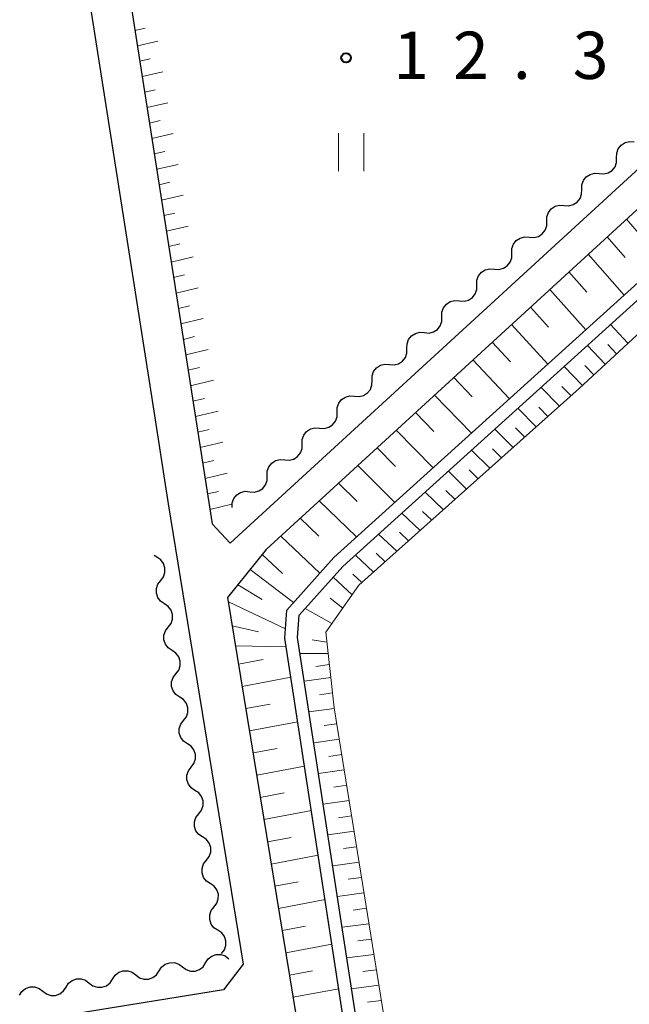
# Model space of a CAD drawing. Units: metres. Extents: x -76000 to -73996, y 39000 to 40500.
# Drawn here: x -74938 to -74890, y 39109 to 39187 of the extents above; entities that cross this region are included whole.
import ezdxf

# ---------------------------------------------------------------- set-up
doc = ezdxf.new("R2010")
doc.units = ezdxf.units.M
for name, color, linetype, lineweight in [('210100_道路縁(街区線)', 7, 'Continuous', 30), ('510100_河川', 7, 'Continuous', 30), ('510200_細流', 7, 'Continuous', 30), ('610111_人工斜面(上)', 7, 'Continuous', 30), ('610199_人工斜面(ヒゲ)', 7, 'Continuous', 30), ('631100_田', 7, 'Continuous', 13), ('731200_図化機測定による標高点', 7, 'Continuous', 40)]:
    doc.layers.add(name, color=color, linetype=linetype, lineweight=lineweight)
doc.styles.add('Style-WORKING', font='MS Gothic.ttf')

msp = doc.modelspace()

# ---------------------------------------------------------------- linework, layer by layer
at = {"layer": '210100_道路縁(街区線)', "linetype": 'Continuous', "lineweight": 30, "flags": 128}
for points in [[(-74917.69, 39330.59), (-74933.5, 39254.57), (-74934.93, 39253.38), (-74936.25, 39247.76), (-74936.69, 39241.27), (-74936.48, 39235.76), (-74934.88, 39225.1), (-74930.83, 39198.77), (-74922.73, 39147.02)], [(-74922.73, 39147.02), (-74921.3, 39145.5), (-74886.61, 39177.3), (-74881.55, 39182.92), (-74878.09, 39186.95), (-74875.36, 39190.96), (-74868.23, 39203.65), (-74846.24, 39243.62), (-74832.54, 39267.83), (-74828.08, 39274.79), (-74827.33, 39276.09), (-74825.25, 39278.74), (-74824.2, 39279.62), (-74822.26, 39281.55)], [(-74938.44, 39227.5), (-74937.56, 39221.48), (-74934.61, 39202.31), (-74934.11, 39199.08), (-74933.62, 39195.9), (-74927.56, 39157.16), (-74926.22, 39148.6), (-74920.27, 39112.07), (-74921.84, 39110.05), (-74944.42, 39106.4)], [(-74873.41, 39189.74), (-74876.26, 39185.55), (-74879.82, 39181.4), (-74884.97, 39175.68), (-74918.45, 39144.99), (-74921.51, 39141.17), (-74909.09, 39065.32)]]:
    msp.add_lwpolyline(points, dxfattribs=at)
at = {"layer": '510100_河川', "linetype": 'Continuous', "lineweight": 30, "flags": 128}
for points in [[(-74905.95, 39066.36), (-74916.96, 39137.96), (-74916.81, 39140.18), (-74913.07, 39144.35), (-74878.51, 39175.58), (-74872.72, 39182.32), (-74868.51, 39189.4), (-74823.47, 39270.75), (-74816.02, 39276.65)], [(-74904.97, 39066.52), (-74915.95, 39138), (-74915.84, 39139.77), (-74912.36, 39143.64), (-74877.8, 39174.88), (-74871.9, 39181.73), (-74867.64, 39188.9), (-74822.69, 39270.09), (-74815.42, 39275.86)]]:
    msp.add_lwpolyline(points, dxfattribs=at)
at = {"layer": '510200_細流', "linetype": 'Continuous', "lineweight": 30, "flags": 128}
for points in [[(-74890.634, 39176.076), (-74890.629, 39176.443), (-74890.505, 39176.789), (-74890.277, 39177.077), (-74889.969, 39177.277), (-74889.614, 39177.368), (-74889.248, 39177.338)], [(-74892.021, 39174.814), (-74891.655, 39174.785), (-74891.299, 39174.876), (-74890.991, 39175.075), (-74890.763, 39175.364), (-74890.639, 39175.709), (-74890.634, 39176.076)], [(-74893.407, 39173.552), (-74893.402, 39173.919), (-74893.278, 39174.264), (-74893.05, 39174.553), (-74892.742, 39174.752), (-74892.387, 39174.843), (-74892.021, 39174.814)], [(-74894.794, 39172.29), (-74894.428, 39172.261), (-74894.073, 39172.352), (-74893.765, 39172.551), (-74893.537, 39172.84), (-74893.413, 39173.185), (-74893.407, 39173.552)], [(-74896.181, 39171.028), (-74896.176, 39171.395), (-74896.052, 39171.74), (-74895.824, 39172.029), (-74895.516, 39172.228), (-74895.16, 39172.319), (-74894.794, 39172.29)], [(-74897.567, 39169.766), (-74897.201, 39169.736), (-74896.846, 39169.827), (-74896.538, 39170.027), (-74896.31, 39170.315), (-74896.186, 39170.661), (-74896.181, 39171.028)], [(-74898.954, 39168.504), (-74898.949, 39168.871), (-74898.825, 39169.216), (-74898.597, 39169.505), (-74898.289, 39169.704), (-74897.933, 39169.795), (-74897.567, 39169.766)], [(-74900.341, 39167.241), (-74899.975, 39167.212), (-74899.619, 39167.303), (-74899.311, 39167.502), (-74899.083, 39167.791), (-74898.959, 39168.136), (-74898.954, 39168.504)], [(-74901.727, 39165.979), (-74901.722, 39166.347), (-74901.598, 39166.692), (-74901.37, 39166.981), (-74901.062, 39167.18), (-74900.707, 39167.271), (-74900.341, 39167.241)], [(-74903.114, 39164.717), (-74902.748, 39164.688), (-74902.392, 39164.779), (-74902.084, 39164.978), (-74901.856, 39165.267), (-74901.732, 39165.612), (-74901.727, 39165.979)], [(-74904.5, 39163.455), (-74904.495, 39163.822), (-74904.371, 39164.168), (-74904.143, 39164.456), (-74903.835, 39164.656), (-74903.48, 39164.747), (-74903.114, 39164.717)], [(-74905.887, 39162.193), (-74905.521, 39162.164), (-74905.166, 39162.255), (-74904.858, 39162.454), (-74904.63, 39162.743), (-74904.506, 39163.088), (-74904.5, 39163.455)], [(-74907.274, 39160.931), (-74907.269, 39161.298), (-74907.145, 39161.643), (-74906.917, 39161.932), (-74906.609, 39162.131), (-74906.253, 39162.222), (-74905.887, 39162.193)], [(-74908.66, 39159.669), (-74908.294, 39159.64), (-74907.939, 39159.731), (-74907.631, 39159.93), (-74907.403, 39160.219), (-74907.279, 39160.564), (-74907.274, 39160.931)], [(-74910.047, 39158.407), (-74910.042, 39158.774), (-74909.918, 39159.119), (-74909.69, 39159.408), (-74909.382, 39159.607), (-74909.026, 39159.698), (-74908.66, 39159.669)], [(-74911.434, 39157.145), (-74911.068, 39157.115), (-74910.712, 39157.206), (-74910.404, 39157.406), (-74910.176, 39157.694), (-74910.052, 39158.04), (-74910.047, 39158.407)], [(-74912.82, 39155.883), (-74912.815, 39156.25), (-74912.691, 39156.595), (-74912.463, 39156.884), (-74912.155, 39157.083), (-74911.8, 39157.174), (-74911.434, 39157.145)], [(-74914.207, 39154.62), (-74913.841, 39154.591), (-74913.485, 39154.682), (-74913.177, 39154.881), (-74912.949, 39155.17), (-74912.825, 39155.515), (-74912.82, 39155.883)], [(-74915.593, 39153.358), (-74915.588, 39153.726), (-74915.464, 39154.071), (-74915.236, 39154.36), (-74914.928, 39154.559), (-74914.573, 39154.65), (-74914.207, 39154.62)], [(-74916.98, 39152.096), (-74916.614, 39152.067), (-74916.259, 39152.158), (-74915.951, 39152.357), (-74915.723, 39152.646), (-74915.599, 39152.991), (-74915.593, 39153.358)], [(-74918.367, 39150.834), (-74918.362, 39151.201), (-74918.238, 39151.547), (-74918.01, 39151.835), (-74917.702, 39152.035), (-74917.346, 39152.126), (-74916.98, 39152.096)], [(-74919.753, 39149.572), (-74919.387, 39149.543), (-74919.032, 39149.634), (-74918.724, 39149.833), (-74918.496, 39150.122), (-74918.372, 39150.467), (-74918.367, 39150.834)], [(-74921.14, 39148.31), (-74921.135, 39148.677), (-74921.011, 39149.022), (-74920.783, 39149.311), (-74920.475, 39149.51), (-74920.119, 39149.601), (-74919.753, 39149.572)], [(-74927.123, 39144.375), (-74927.326, 39144.511)], [(-74926.821, 39142.525), (-74926.597, 39142.816), (-74926.479, 39143.163), (-74926.478, 39143.53), (-74926.596, 39143.879), (-74926.818, 39144.171), (-74927.123, 39144.375)], [(-74926.518, 39140.674), (-74926.823, 39140.879), (-74927.045, 39141.171), (-74927.163, 39141.519), (-74927.162, 39141.886), (-74927.045, 39142.234), (-74926.821, 39142.525)], [(-74926.216, 39138.824), (-74925.992, 39139.115), (-74925.874, 39139.462), (-74925.873, 39139.829), (-74925.991, 39140.178), (-74926.213, 39140.47), (-74926.518, 39140.674)], [(-74925.913, 39136.973), (-74926.218, 39137.178), (-74926.44, 39137.47), (-74926.558, 39137.818), (-74926.557, 39138.185), (-74926.44, 39138.533), (-74926.216, 39138.824)], [(-74925.611, 39135.123), (-74925.387, 39135.414), (-74925.269, 39135.761), (-74925.268, 39136.128), (-74925.386, 39136.477), (-74925.608, 39136.769), (-74925.913, 39136.973)], [(-74925.308, 39133.272), (-74925.613, 39133.477), (-74925.835, 39133.769), (-74925.953, 39134.117), (-74925.952, 39134.484), (-74925.835, 39134.832), (-74925.611, 39135.123)], [(-74925.006, 39131.422), (-74924.782, 39131.713), (-74924.664, 39132.06), (-74924.664, 39132.427), (-74924.781, 39132.776), (-74925.003, 39133.068), (-74925.308, 39133.272)], [(-74924.703, 39129.572), (-74925.008, 39129.776), (-74925.23, 39130.068), (-74925.348, 39130.417), (-74925.347, 39130.784), (-74925.23, 39131.131), (-74925.006, 39131.422)], [(-74924.401, 39127.721), (-74924.177, 39128.012), (-74924.059, 39128.36), (-74924.059, 39128.726), (-74924.176, 39129.075), (-74924.398, 39129.367), (-74924.703, 39129.572)], [(-74924.098, 39125.871), (-74924.403, 39126.075), (-74924.625, 39126.367), (-74924.743, 39126.716), (-74924.742, 39127.083), (-74924.625, 39127.43), (-74924.401, 39127.721)], [(-74923.796, 39124.02), (-74923.572, 39124.311), (-74923.455, 39124.659), (-74923.454, 39125.026), (-74923.572, 39125.374), (-74923.794, 39125.666), (-74924.098, 39125.871)], [(-74923.494, 39122.17), (-74923.799, 39122.374), (-74924.021, 39122.666), (-74924.138, 39123.015), (-74924.138, 39123.382), (-74924.02, 39123.729), (-74923.796, 39124.02)], [(-74923.191, 39120.319), (-74922.967, 39120.61), (-74922.85, 39120.958), (-74922.849, 39121.325), (-74922.967, 39121.673), (-74923.189, 39121.965), (-74923.494, 39122.17)], [(-74922.889, 39118.469), (-74923.194, 39118.673), (-74923.416, 39118.965), (-74923.533, 39119.314), (-74923.533, 39119.681), (-74923.415, 39120.028), (-74923.191, 39120.319)], [(-74922.586, 39116.618), (-74922.362, 39116.909), (-74922.245, 39117.257), (-74922.244, 39117.624), (-74922.362, 39117.972), (-74922.584, 39118.264), (-74922.889, 39118.469)], [(-74922.284, 39114.768), (-74922.589, 39114.972), (-74922.811, 39115.264), (-74922.929, 39115.613), (-74922.928, 39115.98), (-74922.81, 39116.327), (-74922.586, 39116.618)], [(-74921.981, 39112.918), (-74921.757, 39113.208), (-74921.64, 39113.556), (-74921.639, 39113.923), (-74921.757, 39114.271), (-74921.979, 39114.563), (-74922.284, 39114.768)], [(-74923.251, 39112.185), (-74923.049, 39112.492), (-74922.76, 39112.717), (-74922.412, 39112.838), (-74922.045, 39112.841), (-74921.697, 39112.727), (-74921.403, 39112.506)], [(-74926.945, 39111.542), (-74926.744, 39111.849), (-74926.454, 39112.074), (-74926.107, 39112.195), (-74925.74, 39112.198), (-74925.391, 39112.084), (-74925.098, 39111.863)], [(-74925.098, 39111.863), (-74924.805, 39111.642), (-74924.456, 39111.528), (-74924.089, 39111.531), (-74923.742, 39111.653), (-74923.452, 39111.878), (-74923.251, 39112.185)], [(-74930.639, 39110.898), (-74930.438, 39111.205), (-74930.148, 39111.43), (-74929.801, 39111.552), (-74929.434, 39111.555), (-74929.085, 39111.441), (-74928.792, 39111.22)], [(-74928.792, 39111.22), (-74928.499, 39110.999), (-74928.15, 39110.885), (-74927.783, 39110.888), (-74927.436, 39111.01), (-74927.146, 39111.235), (-74926.945, 39111.542)], [(-74934.334, 39110.255), (-74934.133, 39110.562), (-74933.843, 39110.787), (-74933.496, 39110.909), (-74933.129, 39110.912), (-74932.78, 39110.798), (-74932.487, 39110.577)], [(-74932.487, 39110.577), (-74932.193, 39110.356), (-74931.845, 39110.242), (-74931.478, 39110.245), (-74931.13, 39110.366), (-74930.841, 39110.591), (-74930.639, 39110.898)], [(-74938.028, 39109.612), (-74937.827, 39109.919), (-74937.537, 39110.144), (-74937.19, 39110.265), (-74936.823, 39110.268), (-74936.474, 39110.155), (-74936.181, 39109.934)], [(-74936.181, 39109.934), (-74935.888, 39109.713), (-74935.539, 39109.599), (-74935.172, 39109.602), (-74934.825, 39109.723), (-74934.535, 39109.948), (-74934.334, 39110.255)]]:
    msp.add_lwpolyline(points, dxfattribs=at)
at = {"layer": '610111_人工斜面(上)', "linetype": 'Continuous', "lineweight": 13, "flags": 128}
for points in [[(-74922.73, 39147.02), (-74930.83, 39198.77), (-74934.88, 39225.1), (-74936.48, 39235.76), (-74936.69, 39241.27), (-74936.25, 39247.76), (-74934.93, 39253.38), (-74933.5, 39254.57), (-74917.69, 39330.59), (-74909.97, 39332.5), (-74875.43, 39313.21)], [(-74909.09, 39065.32), (-74921.51, 39141.17), (-74918.45, 39144.99), (-74884.97, 39175.68), (-74879.82, 39181.4), (-74876.26, 39185.55), (-74873.41, 39189.74)], [(-74866.04, 39187.88), (-74870.28, 39180.62), (-74876.43, 39173.45), (-74887.96, 39163.01), (-74893.6, 39157.76), (-74911.09, 39142.16), (-74913.72, 39138.43), (-74913.04, 39132.41), (-74909.09, 39107.81)]]:
    msp.add_lwpolyline(points, dxfattribs=at)
at = {"layer": '610199_人工斜面(ヒゲ)', "linetype": 'Continuous', "lineweight": 13, "flags": 128}
for points in [[(-74928.86, 39186.18), (-74928.05, 39186.37)], [(-74928.67, 39184.96), (-74927.04, 39185.33)], [(-74928.48, 39183.74), (-74927.66, 39183.92)], [(-74928.28, 39182.51), (-74926.64, 39182.89)], [(-74928.09, 39181.28), (-74927.26, 39181.47)], [(-74927.9, 39180.06), (-74926.24, 39180.44)], [(-74927.71, 39178.83), (-74926.87, 39179.03)], [(-74927.52, 39177.61), (-74925.84, 39177.99)], [(-74927.33, 39176.38), (-74926.48, 39176.58)], [(-74927.13, 39175.16), (-74925.44, 39175.55)], [(-74926.94, 39173.93), (-74926.09, 39174.13)], [(-74926.75, 39172.7), (-74925.04, 39173.1)], [(-74926.56, 39171.48), (-74925.7, 39171.68)], [(-74926.37, 39170.25), (-74924.64, 39170.65)], [(-74889.86, 39171.2), (-74887.01, 39167.91)], [(-74891.38, 39169.8), (-74889.95, 39168.17)], [(-74926.17, 39169.02), (-74925.31, 39169.23)], [(-74925.98, 39167.8), (-74924.24, 39168.21)], [(-74892.9, 39168.41), (-74890.04, 39165.17)], [(-74925.79, 39166.57), (-74924.92, 39166.78)], [(-74894.43, 39167.01), (-74892.99, 39165.41)], [(-74925.6, 39165.34), (-74923.84, 39165.76)], [(-74895.95, 39165.62), (-74893.07, 39162.43)], [(-74925.41, 39164.12), (-74924.52, 39164.33)], [(-74897.47, 39164.22), (-74896.03, 39162.64)], [(-74925.22, 39162.89), (-74923.44, 39163.31)], [(-74898.99, 39162.83), (-74896.1, 39159.69)], [(-74889.74, 39161.36), (-74891.12, 39162.84)], [(-74925.02, 39161.66), (-74924.13, 39161.88)], [(-74900.51, 39161.43), (-74899.06, 39159.88)], [(-74891.54, 39159.68), (-74892.96, 39161.18)], [(-74890.64, 39160.52), (-74891.34, 39161.26)], [(-74924.83, 39160.44), (-74923.04, 39160.86)], [(-74902.04, 39160.03), (-74899.13, 39156.95)], [(-74924.64, 39159.21), (-74923.74, 39159.42)], [(-74893.34, 39158), (-74894.8, 39159.52)], [(-74892.44, 39158.84), (-74893.16, 39159.59)], [(-74924.45, 39157.98), (-74922.64, 39158.42)], [(-74903.56, 39158.64), (-74902.1, 39157.11)], [(-74895.17, 39156.36), (-74896.64, 39157.86)], [(-74894.25, 39157.18), (-74894.98, 39157.93)], [(-74924.26, 39156.75), (-74923.35, 39156.97)], [(-74905.08, 39157.24), (-74902.16, 39154.21)], [(-74924.06, 39155.53), (-74922.26, 39155.96)], [(-74906.61, 39155.85), (-74905.14, 39154.34)], [(-74897.01, 39154.71), (-74898.47, 39156.19)], [(-74896.09, 39155.53), (-74896.82, 39156.28)], [(-74923.87, 39154.3), (-74922.97, 39154.52)], [(-74908.13, 39154.45), (-74905.19, 39151.47)], [(-74898.85, 39153.07), (-74900.31, 39154.53)], [(-74897.93, 39153.89), (-74898.66, 39154.63)], [(-74923.68, 39153.07), (-74921.9, 39153.5)], [(-74909.65, 39153.05), (-74908.18, 39151.57)], [(-74900.7, 39151.43), (-74902.15, 39152.87)], [(-74899.77, 39152.25), (-74900.5, 39152.97)], [(-74923.49, 39151.84), (-74922.6, 39152.06)], [(-74923.3, 39150.61), (-74921.54, 39151.04)], [(-74911.18, 39151.65), (-74908.23, 39148.72)], [(-74902.54, 39149.78), (-74903.99, 39151.21)], [(-74901.62, 39150.6), (-74902.34, 39151.32)], [(-74912.7, 39150.25), (-74911.23, 39148.8)], [(-74923.11, 39149.39), (-74922.23, 39149.6)], [(-74904.38, 39148.14), (-74905.84, 39149.54)], [(-74903.46, 39148.96), (-74904.19, 39149.67)], [(-74914.23, 39148.85), (-74911.27, 39145.98)], [(-74922.91, 39148.16), (-74921.18, 39148.58)], [(-74905.31, 39147.31), (-74906.03, 39148.01)], [(-74915.76, 39147.46), (-74914.28, 39146.03)], [(-74906.23, 39146.49), (-74907.68, 39147.87)], [(-74907.15, 39145.66), (-74907.88, 39146.35)], [(-74917.29, 39146.05), (-74914.19, 39143.1)], [(-74908.08, 39144.84), (-74909.53, 39146.21)], [(-74918.76, 39144.6), (-74917.16, 39143.09)], [(-74909.93, 39143.19), (-74911.37, 39144.53)], [(-74909, 39144.01), (-74909.73, 39144.69)], [(-74919.73, 39143.39), (-74916.28, 39140.78)], [(-74911.63, 39141.39), (-74913.13, 39142.78)], [(-74910.86, 39142.36), (-74911.58, 39143.03)], [(-74920.7, 39142.18), (-74918.77, 39141.02)], [(-74912.37, 39140.33), (-74913.38, 39141.12)], [(-74921.45, 39140.82), (-74916.91, 39138.7)], [(-74913.24, 39139.1), (-74915.35, 39140.31)], [(-74921.15, 39138.93), (-74919.05, 39138.45)], [(-74913.63, 39137.63), (-74914.79, 39137.81)], [(-74920.89, 39137.35), (-74916.85, 39137.26)], [(-74920.65, 39135.89), (-74918.7, 39136.25)], [(-74913.53, 39136.73), (-74915.76, 39136.74)], [(-74913.43, 39135.87), (-74914.5, 39135.71)], [(-74920.36, 39134.12), (-74916.48, 39134.85)], [(-74913.31, 39134.83), (-74915.42, 39134.53)], [(-74913.18, 39133.6), (-74914.21, 39133.45)], [(-74920.07, 39132.36), (-74918.14, 39132.72)], [(-74913.04, 39132.37), (-74915.05, 39132.09)], [(-74919.78, 39130.6), (-74915.94, 39131.32)], [(-74912.84, 39131.15), (-74913.85, 39131.01)], [(-74912.65, 39129.93), (-74914.67, 39129.65)], [(-74919.49, 39128.84), (-74917.58, 39129.2)], [(-74912.45, 39128.71), (-74913.47, 39128.57)], [(-74919.2, 39127.07), (-74915.4, 39127.79)], [(-74912.26, 39127.49), (-74914.3, 39127.21)], [(-74912.06, 39126.28), (-74913.08, 39126.13)], [(-74918.92, 39125.31), (-74917.02, 39125.67)], [(-74911.86, 39125.06), (-74913.92, 39124.77)], [(-74918.63, 39123.55), (-74914.85, 39124.26)], [(-74911.67, 39123.84), (-74912.7, 39123.69)], [(-74918.34, 39121.79), (-74916.46, 39122.14)], [(-74911.47, 39122.62), (-74913.55, 39122.33)], [(-74911.28, 39121.4), (-74912.32, 39121.25)], [(-74918.05, 39120.02), (-74914.31, 39120.73)], [(-74911.08, 39120.18), (-74913.17, 39119.89)], [(-74917.76, 39118.26), (-74915.9, 39118.61)], [(-74910.88, 39118.96), (-74911.93, 39118.81)], [(-74910.69, 39117.74), (-74912.8, 39117.45)], [(-74917.47, 39116.5), (-74913.77, 39117.2)], [(-74910.49, 39116.52), (-74911.55, 39116.37)], [(-74917.18, 39114.74), (-74915.34, 39115.08)], [(-74910.3, 39115.29), (-74912.42, 39115.01)], [(-74916.89, 39112.97), (-74913.23, 39113.67)], [(-74910.1, 39114.07), (-74911.17, 39113.93)], [(-74909.9, 39112.85), (-74912.05, 39112.57)], [(-74916.61, 39111.21), (-74914.78, 39111.56)], [(-74909.71, 39111.64), (-74910.78, 39111.49)], [(-74909.51, 39110.41), (-74911.67, 39110.13)], [(-74916.32, 39109.45), (-74912.68, 39110.13)], [(-74909.32, 39109.19), (-74910.4, 39109.05)]]:
    msp.add_lwpolyline(points, dxfattribs=at)
at = {"layer": '631100_田', "linetype": 'Continuous', "lineweight": 13}
for p, q in [((-74912.7, 39175.02), (-74912.7, 39178.02)), ((-74910.7, 39175.02), (-74910.7, 39178.02))]:
    msp.add_line(p, q, dxfattribs=at)
at = {"layer": '731200_図化機測定による標高点', "linetype": 'Continuous', "lineweight": 40}
msp.add_circle((-74912.11, 39184.01, 12.31), 0.375, dxfattribs=at)

# ---------------------------------------------------------------- texts
at = {"layer": '731200_図化機測定による標高点', "linetype": 'Continuous', "lineweight": 40, "style": 'Style-WORKING'}
for s, p in [('1', (-74908.37, 39182.33, -9.999)), ('2', (-74903.62, 39182.33, -9.999)), ('3', (-74894.12, 39182.33, -9.999)), ('.', (-74898.87, 39182.33, -9.999))]:
    msp.add_text(s, height=3.75, dxfattribs=at).set_placement(p)

doc.saveas('drawing.dxf')
